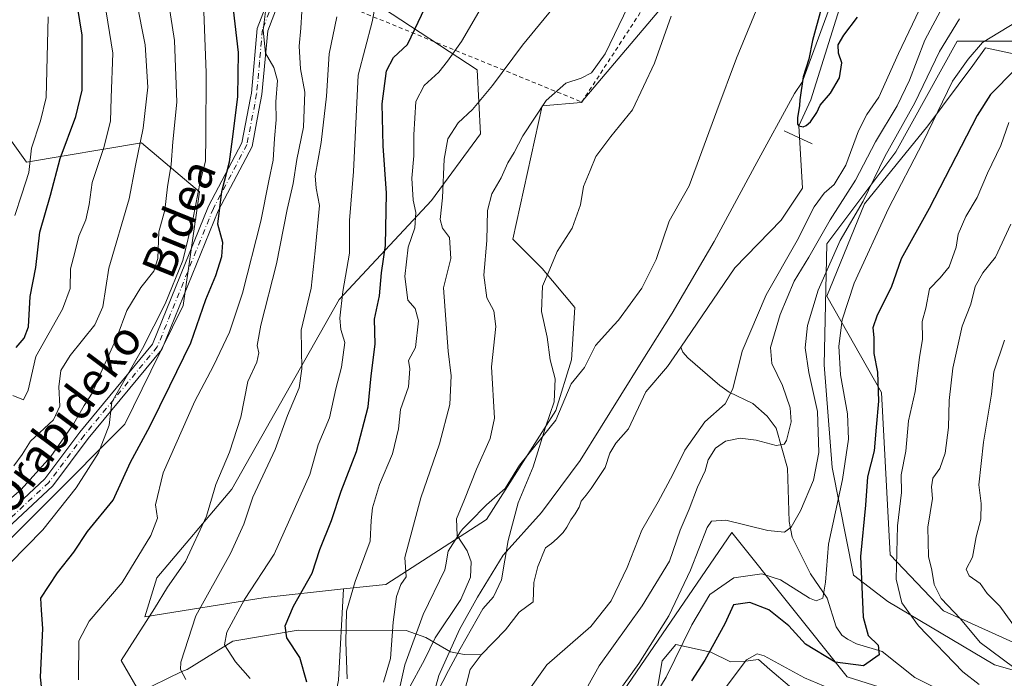
# Model space of a CAD drawing. Units: metres. Extents: x 620033 to 623457, y 4789643 to 4792018.
# Drawn here: x 621074 to 621311, y 4790707 to 4790866 of the extents above; entities that cross this region are included whole.
import ezdxf
from ezdxf.enums import TextEntityAlignment as Align

# ---------------------------------------------------------------- set-up
doc = ezdxf.new("R2010")
doc.units = ezdxf.units.M
doc.header["$MEASUREMENT"] = 0
doc.linetypes.add('DGN Style 2', pattern=[1.6480167562047852, 0.988810053722871, -0.6592067024819142])
doc.linetypes.add('DGN Style 4', pattern=[2.6384748266838614, 1.318413404963828, -0.6592067024819142, 0.001648016756204785, -0.6592067024819142])
for name, color, linetype, lineweight in [('Alambrada', 7, 'DGN Style 2', 0), ('Arbolado forestal CxS', 92, 'Continuous', 0), ('Camino Cxs', 7, 'Continuous', 0), ('Camino eje', 30, 'DGN Style 4', 13), ('Corriente natural lineal', 142, 'Continuous', 13), ('Curva de nivel maestra', 30, 'Continuous', 30), ('Curva de nivel normal', 30, 'Continuous', 0), ('Espacio natural protegido', 121, 'Continuous', 13), ('Espacio natural protegido CxS', 121, 'Continuous', 0), ('Municipio', 91, 'Continuous', 13), ('Municipio CxS', 4, 'Continuous', 0), ('Pastizal CxS', 92, 'Continuous', 0), ('Prado CxS', 92, 'Continuous', 0), ('Presa', 1, 'Continuous', 13), ('Texto cartográfico', 7, 'Continuous', 0)]:
    doc.layers.add(name, color=color, linetype=linetype, lineweight=lineweight)
doc.styles.add('Style-Arial', font='txt')

# ---------------------------------------------------------------- blocks, each defined once
blk = doc.blocks.new('*U11')
at = {"layer": 'Pastizal CxS', "color": 92, "linetype": 'Continuous', "lineweight": 0}
blk.add_polyline3d([(621052.1769000003, 4790864.272700001, 200.9094000000041), (621075.6955000004, 4790831.487700001, 181.7590999999957), (621103.3130999999, 4790836.1503, 165.386599999998), (621117.2533, 4790824.3015, 154.7109999999957), (621113.3154999996, 4790797.017300001, 153.4128000000055), (621105.6035000002, 4790781.2169, 153.6061000000045), (621099.3076999999, 4790768.4715, 154.2553999999946), (621061.8283000002, 4790730.8937, 158.0782999999938)], dxfattribs=at)
blk = doc.blocks.new('*U18')
at = {"layer": 'Espacio natural protegido CxS', "color": 121, "linetype": 'Continuous', "lineweight": 0, "flags": 128}
for points in [[(621335.8580000006, 4790860.546399999), (621299.403900001, 4790860.546599999), (621284.695000001, 4790833.9759), (621268.0669999989, 4790811.833300001), (621267.4282000003, 4790782.7307), (621269.3462999993, 4790758.058), (621274.4625000004, 4790732.1193), (621282.7766000013, 4790725.792400001), (621308.3588000003, 4790710.6085), (621337.1379999992, 4790702.383500001)], [(621259.1295999994, 4790705.479699999), (621254.3745000003, 4790709.490700002), (621251.6745000002, 4790711.874600001), (621248.5005000011, 4790711.4527), (621244.9414999993, 4790711.281700001), (621240.2065000013, 4790713.6407), (621231.7903999999, 4790715.4427), (621228.5324000008, 4790711.5867), (621227.3425000005, 4790704.957800002)], [(621163.8242000003, 4790698.0372), (621166.6680999997, 4790710.605000001), (621171.0681000008, 4790722.7268), (621176.2920999995, 4790733.435600001), (621176.486999999, 4790734.636600002), (621177.0199999996, 4790737.930600001), (621180.0157999998, 4790742.5383), (621180.4599999995, 4790743.2215), (621182.1699000006, 4790744.931600001), (621186.2799999999, 4790749.042400001), (621190.7779999995, 4790753.0113), (621194.2179999994, 4790758.567199999), (621198.1870000004, 4790763.594199999), (621202.9490000011, 4790769.415100002), (621206.6529000012, 4790778.1469), (621209.827899999, 4790782.114900001), (621212.4739000003, 4790787.4068), (621216.917899999, 4790792.273700001), (621218.0298999996, 4790793.491699999), (621223.5869, 4790801.1646), (621227.0258000002, 4790808.044500001), (621230.2008000002, 4790817.304400001), (621234.9637999998, 4790825.771199998), (621241.6523000003, 4790843.8144), (621246.3406999996, 4790856.461800001), (621254.1610000011, 4790875.431099999)]]:
    blk.add_lwpolyline(points, dxfattribs=at)
blk = doc.blocks.new('*U19')
at = {"layer": 'Camino Cxs', "color": 7, "linetype": 'Continuous', "lineweight": 0}
for points in [[(621062.1300999997, 4790738.600099999, 170.7241999999969), (621080.1101000002, 4790755.3301, 165.7888999999996), (621088.5100999996, 4790766.5601, 163.1071999999986), (621106.0100999996, 4790787.710100001, 159.3886999999959), (621119.4401000004, 4790820.880100001, 163.5844999999972), (621127.4600999998, 4790836.130100001, 163.1395000000048), (621129.5201000003, 4790846.9101, 161.6355999999942), (621129.7401000002, 4790848.0801, 162.0504999999976), (621131.1401000004, 4790863.6501, 164.7477999999974), (621136.3601000002, 4790877.140100001, 161.8418999999994)], [(621138.7100999998, 4790876.100099999, 157.1821999999956), (621133.6700999998, 4790863.0601, 162.5274999999965), (621132.2801000001, 4790847.7301, 158.9030999999959), (621131.5701000001, 4790843.970100001, 157.9437999999936), (621129.9101, 4790835.270099999, 161.4842000000062), (621121.7701000003, 4790819.800100001, 162.3592999999964), (621108.2401000002, 4790786.390100001, 157.4376000000047), (621090.5301000001, 4790764.9801, 163.909599999999), (621082.0301000001, 4790753.610099999, 166.9367999999959), (621063.7500999998, 4790736.600099999, 171.7320999999938)]]:
    blk.add_polyline3d(points, dxfattribs=at)

msp = doc.modelspace()

# ---------------------------------------------------------------- linework, layer by layer
at = {"layer": 'Alambrada', "color": 7, "linetype": 'DGN Style 2', "lineweight": 0}
msp.add_polyline3d([(621165.0500999996, 4790926.460100001, 138.5923999999941), (621151.3400999998, 4790893.8201, 137.7348000000056), (621140.7600999996, 4790873.920100001, 152.3846999999951), (621209.1700999998, 4790845.920100001, 114.940300000002), (621240.9001000002, 4790894.4301, 108.3957999999984), (621244.0100999996, 4790914.3301, 110.0641000000032), (621240.9101, 4790953.520099999, 125.8215000000055), (621166.2801000001, 4790957.2601, 149.1635999999999), (621165.6501000002, 4790949.800100001, 144.638300000006), (621168.1401000004, 4790938.600099999, 138.8368000000046)], dxfattribs=at)
at = {"layer": 'Arbolado forestal CxS', "color": 92, "linetype": 'Continuous', "lineweight": 0}
for points in [[(621243.4770999998, 4790936.940300001, 111.6281000000017), (621240.8355, 4790946.368899999, 112.7259000000049), (621231.8687000005, 4790950.850500001, 115.4968999999983), (621226.6222999999, 4790953.4727, 116.9149000000034), (621213.1201, 4790949.210100001, 121.6169999999984), (621202.4606999997, 4790952.7609, 124.7155999999959), (621189.6684999998, 4790956.312700001, 128.0843000000023), (621179.4380999999, 4790956.3597, 131.2862000000023), (621167.5444999998, 4790954.671900001, 135.7149999999965), (621165.1955000004, 4790944.492500001, 137.696299999996), (621163.6297000004, 4790928.048699999, 138.3288999999932), (621155.7994999997, 4790902.208500001, 137.5715000000055), (621140.9221000001, 4790880.283100001, 141.5858000000007), (621158.9321, 4790870.1041, 131.2082999999984), (621184.0472999997, 4790853.675100001, 117.9603000000061), (621184.8646999998, 4790838.242699999, 113.4391999999934), (621173.0154999997, 4790822.211300001, 117.3868999999977), (621150.8123000005, 4790798.426899999, 130.2320000000036), (621125.0163000004, 4790752.848099999, 138.7045999999973), (621107.0000999998, 4790731.5397, 141.9416999999958), (621104.1206999999, 4790722.1095, 141.680600000007), (621133.0932999998, 4790726.808300001, 129.5256999999983), (621151.8777000001, 4790728.839299999, 121.8508000000002)], [(621243.4770999998, 4790936.940300001, 111.6281000000017), (621245.8110999997, 4790928.610500001, 109.1208999999944), (621248.9813000001, 4790913.172700001, 106.2473000000027), (621245.0663000002, 4790901.426899999, 106.5247999999992), (621238.8021, 4790881.0681, 106.2345999999961), (621209.0471000001, 4790845.830900001, 109.1937000000034), (621199.6503, 4790845.047900001, 110.3154000000068), (621192.6035000002, 4790812.943299999, 108.531799999997), (621199.6507000001, 4790805.8959, 105.678700000004), (621207.4813000001, 4790796.499700001, 103.4968999999983), (621206.6986999996, 4790783.971100001, 103.4094000000041), (621202.9644999999, 4790771.717900001, 105.6962000000058), (621186.2594999997, 4790745.540100001, 108.4409000000014), (621162.0657000003, 4790729.9409, 117.2740000000049), (621151.8777000001, 4790728.839299999, 121.8508000000002)], [(621014.0235000001, 4790898.384299999, 226.931700000001), (621052.1769000003, 4790864.272700001, 200.9094000000041), (621075.6955000004, 4790831.487700001, 181.7590999999957), (621103.3130999999, 4790836.1503, 165.386599999998), (621117.2533, 4790824.3015, 154.7109999999957), (621113.3154999996, 4790797.017300001, 153.4128000000055), (621105.6035000002, 4790781.2169, 153.6061000000045), (621099.3076999999, 4790768.4715, 154.2553999999946), (621061.8283000002, 4790730.8937, 158.0782999999938), (621050.3931, 4790708.4527, 160.3598000000056), (621047.7339000005, 4790698.3169, 160.8515999999945), (621032.1546999998, 4790684.3773, 165.6128999999928), (621040.3542999999, 4790677.817700001, 163.0791000000027), (621066.5935000004, 4790678.6381, 156.5102999999945), (621092.8327000003, 4790682.738500001, 149.4254999999976), (621106.7720999997, 4790686.0187, 145.9274000000005), (621124.8117000004, 4790677.819300001, 138.2059000000008), (621134.6514999997, 4790659.780300001, 130.4183000000048), (621139.8608999997, 4790654.787500001, 125.9277000000002)], [(620992.3967000004, 4790574.7915, 152.8374999999942), (621075.5378999999, 4790609.971100001, 141.6876000000047), (621097.2117, 4790605.5285, 128.5769), (621109.4787, 4790598.6635, 119.7011000000057), (621145.0362999998, 4790608.3577, 110.4263999999966), (621168.8793000003, 4790631.9527, 105.6361999999936), (621154.1288999999, 4790641.1129, 116.2939999999944), (621139.8608999997, 4790654.787500001, 125.9277000000002), (621147.0970999999, 4790666.1591, 119.9367000000057), (621148.2955, 4790694.9277, 121.9973999999929), (621150.6929000001, 4790706.9145, 120.8469000000041), (621151.8777000001, 4790728.839299999, 121.8508000000002), (621162.0657000003, 4790729.9409, 117.2740000000049), (621186.2594999997, 4790745.540100001, 108.4409000000014), (621202.9644999999, 4790771.717900001, 105.6962000000058), (621206.6986999996, 4790783.971100001, 103.4094000000041), (621207.4813000001, 4790796.499700001, 103.4968999999983), (621199.6507000001, 4790805.8959, 105.678700000004), (621192.6035000002, 4790812.943299999, 108.531799999997), (621199.6503, 4790845.047900001, 110.3154000000068), (621209.0471000001, 4790845.830900001, 109.1937000000034), (621238.8021, 4790881.0681, 106.2345999999961)], [(621158.9321, 4790870.1041, 131.2082999999984), (621184.0472999997, 4790853.675100001, 117.9603000000061), (621184.8646999998, 4790838.242699999, 113.4391999999934), (621173.0154999997, 4790822.211300001, 117.3868999999977), (621150.8123000005, 4790798.426899999, 130.2320000000036), (621125.0163000004, 4790752.848099999, 138.7045999999973), (621107.0000999998, 4790731.5397, 141.9416999999958), (621104.1206999999, 4790722.1095, 141.680600000007), (621133.0932999998, 4790726.808300001, 129.5256999999983), (621151.8777000001, 4790728.839299999, 121.8508000000002), (621150.6929000001, 4790706.9145, 120.8469000000041), (621148.2955, 4790694.9277, 121.9973999999929), (621147.0970999999, 4790666.1591, 119.9367000000057), (621139.8608999997, 4790654.787500001, 125.9277000000002), (621134.6514999997, 4790659.780300001, 130.4183000000048), (621124.8117000004, 4790677.819300001, 138.2059000000008), (621106.7720999997, 4790686.0187, 145.9274000000005), (621092.8327000003, 4790682.738500001, 149.4254999999976), (621066.5935000004, 4790678.6381, 156.5102999999945)], [(621061.8283000002, 4790730.8937, 158.0782999999938), (621099.3076999999, 4790768.4715, 154.2553999999946), (621105.6035000002, 4790781.2169, 153.6061000000045), (621113.3154999996, 4790797.017300001, 153.4128000000055), (621117.2533, 4790824.3015, 154.7109999999957), (621103.3130999999, 4790836.1503, 165.386599999998), (621075.6955000004, 4790831.487700001, 181.7590999999957), (621052.1769000003, 4790864.272700001, 200.9094000000041)], [(621343.5066999998, 4790851.0075, 139.585500000001), (621306.2625000002, 4790858.9395, 119.6539000000048), (621303.1535, 4790854.7423, 120.2072999999946), (621292.3875000002, 4790840.207699999, 118.4410000000062), (621277.1250999998, 4790821.476299999, 116.2666000000027), (621268.1064999999, 4790799.2763, 117.7804000000033), (621281.2021000005, 4790776.099300001, 125.0617999999959), (621283.3349000001, 4790737.0297, 129.6500999999989), (621296.1268999996, 4790723.534299999, 134.8184999999939), (621331.2395000001, 4790707.702299999, 140.8640000000014)], [(621331.2395000001, 4790707.702299999, 140.8640000000014), (621296.1268999996, 4790723.534299999, 134.8184999999939), (621283.3349000001, 4790737.0297, 129.6500999999989), (621281.2021000005, 4790776.099300001, 125.0617999999959), (621268.1064999999, 4790799.2763, 117.7804000000033), (621277.1250999998, 4790821.476299999, 116.2666000000027), (621292.3875000002, 4790840.207699999, 118.4410000000062), (621303.1535, 4790854.7423, 120.2072999999946), (621306.2625000002, 4790858.9395, 119.6539000000048), (621343.5066999998, 4790851.0075, 139.585500000001)], [(621343.5066999998, 4790851.0075, 139.585500000001), (621306.2625000002, 4790858.9395, 119.6539000000048), (621303.1535, 4790854.7423, 120.2072999999946), (621292.3875000002, 4790840.207699999, 118.4410000000062), (621277.1250999998, 4790821.476299999, 116.2666000000027), (621268.1064999999, 4790799.2763, 117.7804000000033), (621281.2021000005, 4790776.099300001, 125.0617999999959), (621283.3349000001, 4790737.0297, 129.6500999999989), (621296.1268999996, 4790723.534299999, 134.8184999999939), (621331.2395000001, 4790707.702299999, 140.8640000000014)], [(621343.5066999998, 4790851.0075, 139.585500000001), (621306.2625000002, 4790858.9395, 119.6539000000048), (621303.1535, 4790854.7423, 120.2072999999946), (621292.3875000002, 4790840.207699999, 118.4410000000062), (621277.1250999998, 4790821.476299999, 116.2666000000027), (621268.1064999999, 4790799.2763, 117.7804000000033), (621281.2021000005, 4790776.099300001, 125.0617999999959), (621283.3349000001, 4790737.0297, 129.6500999999989), (621296.1268999996, 4790723.534299999, 134.8184999999939), (621331.2395000001, 4790707.702299999, 140.8640000000014)], [(621314.5893000001, 4790694.5209, 133.2795000000042), (621272.9638999999, 4790707.701500001, 125.2955999999976), (621245.2131000003, 4790742.388300001, 115.6438999999955), (621207.7511, 4790687.581499999, 114.3058000000019), (621208.4451000001, 4790641.7939, 122.569399999993), (621220.9331, 4790611.962900001, 131.4775999999983), (621213.9956999999, 4790595.312899999, 133.380799999999), (621202.2021000005, 4790552.299900001, 140.9272000000055), (621221.1445000004, 4790538.791099999, 150.9962999999989), (621202.8378999997, 4790535.4857, 138.1913000000059), (621174.1284999996, 4790537.5933, 124.5415000000066), (621171.0827000003, 4790536.8895, 124.4526000000042), (621145.0861000001, 4790530.883099999, 130.6518000000069), (621132.2287, 4790507.1075, 141.457899999994), (621136.9565000003, 4790484.281300001, 153.623900000006)], [(621266.0283000004, 4790489.170100001, 168.1815999999963), (621243.1341000004, 4790513.4505, 160.931700000001), (621221.1445000004, 4790538.791099999, 150.9962999999989), (621202.2021000005, 4790552.299900001, 140.9272000000055), (621213.9956999999, 4790595.312899999, 133.380799999999), (621220.9331, 4790611.962900001, 131.4775999999983), (621208.4451000001, 4790641.7939, 122.569399999993), (621207.7511, 4790687.581499999, 114.3058000000019), (621245.2131000003, 4790742.388300001, 115.6438999999955), (621272.9638999999, 4790707.701500001, 125.2955999999976), (621314.5893000001, 4790694.5209, 133.2795000000042)], [(621314.5893000001, 4790694.5209, 133.2795000000042), (621272.9638999999, 4790707.701500001, 125.2955999999976), (621245.2131000003, 4790742.388300001, 115.6438999999955), (621207.7511, 4790687.581499999, 114.3058000000019), (621208.4451000001, 4790641.7939, 122.569399999993), (621220.9331, 4790611.962900001, 131.4775999999983), (621213.9956999999, 4790595.312899999, 133.380799999999), (621202.2021000005, 4790552.299900001, 140.9272000000055), (621221.1445000004, 4790538.791099999, 150.9962999999989)], [(621314.5893000001, 4790694.5209, 133.2795000000042), (621272.9638999999, 4790707.701500001, 125.2955999999976), (621245.2131000003, 4790742.388300001, 115.6438999999955), (621207.7511, 4790687.581499999, 114.3058000000019), (621208.4451000001, 4790641.7939, 122.569399999993), (621220.9331, 4790611.962900001, 131.4775999999983), (621213.9956999999, 4790595.312899999, 133.380799999999), (621202.2021000005, 4790552.299900001, 140.9272000000055), (621221.1445000004, 4790538.791099999, 150.9962999999989)], [(621151.8777000001, 4790728.839299999, 121.8508000000002), (621150.6929000001, 4790706.9145, 120.8469000000041), (621148.2955, 4790694.9277, 121.9973999999929), (621147.0970999999, 4790666.1591, 119.9367000000057), (621139.8608999997, 4790654.787500001, 125.9277000000002)]]:
    msp.add_polyline3d(points, dxfattribs=at)
at = {"layer": 'Camino Cxs', "color": 7, "linetype": 'Continuous', "lineweight": 0}
for points in [[(621062.1300999997, 4790738.600099999, 170.7241999999969), (621080.1101000002, 4790755.3301, 165.7888999999996), (621088.5100999996, 4790766.5601, 163.1071999999986), (621106.0100999996, 4790787.710100001, 159.3886999999959), (621119.4401000004, 4790820.880100001, 163.5844999999972), (621127.4600999998, 4790836.130100001, 163.1395000000048), (621129.5201000003, 4790846.9101, 161.6355999999942), (621129.7401000002, 4790848.0801, 162.0504999999976), (621131.1401000004, 4790863.6501, 164.7477999999974), (621136.3601000002, 4790877.140100001, 161.8418999999994)], [(621138.7100999998, 4790876.100099999, 157.1821999999956), (621133.6700999998, 4790863.0601, 162.5274999999965), (621132.2801000001, 4790847.7301, 158.9030999999959), (621131.5701000001, 4790843.970100001, 157.9437999999936), (621129.9101, 4790835.270099999, 161.4842000000062), (621121.7701000003, 4790819.800100001, 162.3592999999964), (621108.2401000002, 4790786.390100001, 157.4376000000047), (621090.5301000001, 4790764.9801, 163.909599999999), (621082.0301000001, 4790753.610099999, 166.9367999999959), (621063.7500999998, 4790736.600099999, 171.7320999999938)]]:
    msp.add_polyline3d(points, dxfattribs=at)
at = {"layer": 'Camino eje', "color": 30, "linetype": 'DGN Style 4', "lineweight": 13}
msp.add_polyline3d([(621158.1913000002, 4790922.9583, 143.2816000000021), (621151.9901000002, 4790908.2851, 144.6686000000045), (621145.4801000003, 4790892.720100001, 144.1327000000019), (621137.5351, 4790876.620100001, 160.4557000000059), (621135.0151000004, 4790870.100099999, 163.280700000003), (621132.4051000001, 4790863.3551, 163.4676000000036), (621131.7050999999, 4790855.5701, 165.5841999999975), (621131.0100999996, 4790847.905099999, 160.5002999999997), (621130.5450999998, 4790845.440099999, 159.9704999999958), (621128.6851000005, 4790835.700099999, 162.145399999994), (621120.6051000003, 4790820.340100001, 162.8959000000032), (621107.1250999998, 4790787.050100001, 157.5847999999969), (621089.5201000003, 4790765.770099999, 163.4579999999987), (621081.0701000001, 4790754.470100001, 166.3536000000022), (621062.9401000004, 4790737.600099999, 170.5853000000061), (621054.7751000002, 4790731.870100001, 169.2651000000042), (621052.8450999996, 4790728.9551, 166.2523999999976), (621051.1300999997, 4790726.360099999, 165.8603000000003), (621048.0850999998, 4790718.345100001, 163.440300000002)], dxfattribs=at)
at = {"layer": 'Corriente natural lineal', "color": 142, "linetype": 'Continuous', "lineweight": 13}
for points in [[(621233, 4790787, 100.483699999997), (621245.9299999997, 4790806.0886, 100.3916999999929), (621257.1423000004, 4790817.545399999, 100.8420999999944), (621262.2038000004, 4790825.251, 101.3007000000071), (621261.3799999999, 4790840.210000001, 100.4182000000001), (621264.2167999997, 4790846.420499999, 100.1388000000006), (621272.4188999999, 4790872.6143, 99.36599999999453), (621288.8230999997, 4790922.091499999, 98.982600000003), (621302.5815000003, 4790971.568700001, 98.93409999999858), (621309.0849000001, 4790995.4805, 98.79979999999341)], [(621185, 4790713, 103.0354999999981), (621190.7994999997, 4790718.977, 102.2275999999983), (621194.1557999998, 4790723.228900001, 101.980899999995), (621197.4796000002, 4790725.7104, 101.8147000000026), (621197.6612999998, 4790730.359099999, 102.0678000000044), (621198.5872999998, 4790734.195499999, 102.350099999996), (621199.2488000002, 4790735.783, 102.3846000000049), (621199.7779999999, 4790737.2382, 102.3880000000063), (621200.4393999996, 4790738.693399999, 102.3885000000009), (621201.8946000002, 4790739.751800001, 102.1603000000032), (621203.2176000001, 4790740.942399999, 102.0521000000008), (621204.6727999998, 4790742.397600001, 101.9937999999966), (621205.5987999998, 4790743.7205, 102.0289000000048), (621206.5248999996, 4790745.440300001, 102.090200000006), (621207.5832000002, 4790746.895500001, 102.090200000006), (621208.5092000002, 4790748.482999999, 102.1410999999935), (621209.0384000001, 4790749.938300001, 102.2335000000021), (621210.2290000003, 4790751.3935, 102.2816000000021), (621211.4197000006, 4790752.981000001, 102.3647000000055), (621214.8041000003, 4790758.0723, 102.170299999998), (621215.9154000003, 4790761.4911, 101.5374000000011), (621217.3448999999, 4790763.8726, 101.2118000000046), (621220.3855999997, 4790767.374199999, 101.1937000000034), (621224.6048999997, 4790776.202400001, 101.1448999999993), (621229.7931000004, 4790782.3343, 100.8476999999984), (621233, 4790787, 100.483699999997)], [(621311.7479999998, 4790699.1964, 131.7222000000038), (621309.3114, 4790699.751900001, 131.5804000000062), (621304.0623000005, 4790702.346000001, 129.8497000000061), (621296.4392999997, 4790703.924100001, 128.0559000000067), (621289.2104000002, 4790707.520199999, 127.2024999999994), (621281.3965999996, 4790713.7656, 125.502800000002), (621275.2478999998, 4790715.625, 123.767200000002), (621273.0432000002, 4790716.757400001, 123.0218000000023), (621271.7281, 4790717.732100001, 122.5141000000003), (621270.3335999995, 4790719.739900001, 121.8625999999931), (621268.1463000001, 4790726.607899999, 120.0733999999939), (621264.1189000001, 4790732.509500001, 118.284599999999), (621259.7270000001, 4790741.300200001, 116.0225000000064), (621259.0658, 4790745.0272, 115.002999999997), (621258.6612, 4790757.865800001, 111.1689000000042), (621255.9182000002, 4790767.5275, 108.7957000000024), (621253.7012, 4790770.363800001, 107.7455999999947), (621250.2977999998, 4790773.412699999, 106.6818000000058), (621244.5734999999, 4790776.1808, 105.1346999999951), (621242.3937999997, 4790777.777100001, 104.3849000000046), (621234.6601999998, 4790784.4321, 100.8288999999932), (621233.4682, 4790785.772800001, 100.5810000000056), (621233, 4790787, 100.483699999997)], [(621051.3311000001, 4790686.079299999, 159.8822999999975), (621051.8995000003, 4790686.373400001, 159.7535000000062), (621055.0252, 4790686.905400001, 159.0236000000004), (621065.4807000002, 4790687.445900001, 156.1901000000071), (621072.1974999999, 4790690.522800001, 153.3767999999982), (621079.8693000004, 4790692.5108, 150.9278999999951), (621086.9121000003, 4790693.212200001, 147.8646000000008), (621089.5658, 4790693.9101, 146.6937999999936), (621094.2640000005, 4790696.500600001, 144.2654000000039), (621102.5197000002, 4790703.883500001, 139.5139999999956), (621113, 4790709, 134.8889000000054), (621114.2873000001, 4790709.4584, 134.3640000000014), (621125.2896999996, 4790716.300799999, 130.1392000000051), (621141.0267000003, 4790718.939200001, 124.1538), (621166.9187000003, 4790718.8058, 113.1184000000067), (621171.7181000002, 4790717.124700001, 111.4639000000025), (621177.6316999998, 4790713.752699999, 108.0289000000048), (621180.8713999996, 4790713.1044, 105.3089999999938), (621185, 4790713, 103.0354999999981)], [(621180.0165999997, 4790700.423900001, 103.020199999999), (621182.3550000006, 4790709.5, 103.0458000000071), (621185, 4790713, 103.0354999999981)]]:
    msp.add_polyline3d(points, dxfattribs=at)
at = {"layer": 'Curva de nivel maestra', "color": 30, "linetype": 'Continuous', "lineweight": 30, "flags": 128}
for points, elevation in [([(621073.1699999999, 4790786.9001), (621075.1399999997, 4790789.130100001), (621076.1600000003, 4790791.870100001), (621076.5800000001, 4790799.1501), (621077.9100000003, 4790806.1501), (621078.9000000004, 4790814.640100001), (621081.4699999997, 4790823.5001), (621083.75, 4790832.340100001), (621087.5099999999, 4790842.470100001), (621089.0700000003, 4790848.780099999), (621089.0599999996, 4790862.020099999), (621086.8700000001, 4790875.370100001)], 175), ([(621079.7800000003, 4790700.9901), (621079.0700000003, 4790707.6601), (621079.5800000001, 4790719.340100001), (621079.2699999996, 4790723.700099999), (621079.1200000001, 4790726.600099999), (621083.1600000003, 4790732.720100001), (621087.0800000001, 4790737.670100001), (621090.3899999997, 4790742.6601), (621096.5300000003, 4790750.200099999), (621100.6600000003, 4790759.340100001), (621105.2999999998, 4790767.9101), (621110.1299999999, 4790777.640100001), (621115.2000000002, 4790787.9901), (621118.7699999996, 4790798.4101), (621121.2100000001, 4790804.2401), (621122.6799999997, 4790808.780099999), (621122.9100000003, 4790812.1801), (621121.7100000001, 4790816.5801), (621122.6600000003, 4790824.420100001), (621124.5, 4790831.520099999), (621125.3600000005, 4790838.2301), (621126.5300000003, 4790847.2601), (621126.6200000001, 4790857.850099999), (621125.4400000004, 4790868.1501)], 150), ([(621143.04, 4790706.4101), (621141.4299999997, 4790712.340100001), (621138.2400000002, 4790717.0801), (621137.8499999996, 4790719.9901), (621139.8799999999, 4790724.6601), (621144.3700000001, 4790732.6601), (621146.2000000002, 4790738.3301), (621148.9800000006, 4790745.3301), (621151.2999999998, 4790752.3101), (621155.0300000003, 4790761.9101), (621157.7999999998, 4790772.640100001), (621158.5499999998, 4790780.090100001), (621159.4800000006, 4790787.710100001), (621159.3300000001, 4790793.690099999), (621160.5800000001, 4790799.290100001), (621161.0499999998, 4790804.860099999), (621162, 4790811.4101), (621162.2100000001, 4790824.030099999), (621161.4000000004, 4790835.4301), (621161.2000000002, 4790845.470100001), (621162.2599999999, 4790853.4101), (621163.9500000002, 4790856.620100001), (621167.2999999998, 4790859.790100001), (621171.54, 4790868.670100001)], 125), ([(621266.7300000006, 4790868.3301), (621264.5999999996, 4790860.7501), (621263.75, 4790856.2501), (621262.4000000004, 4790852.020099999), (621261.5999999996, 4790846.4801), (621261.5449999999, 4790845.075099999), (621261.0152000004, 4790842.114900001), (621261.0286999998, 4790840.614), (621261.3799999999, 4790840.210100001), (621262.4041999998, 4790839.998299999), (621263.1317999996, 4790840.262900001), (621264.1239999998, 4790841.188899999), (621265.6453999998, 4790843.437899999), (621266.4680000005, 4790845.1906), (621268.9699999997, 4790848.020099999), (621271.1600000003, 4790851.7601), (621271.7000000002, 4790855.340100001), (621270.9000000004, 4790857.670100001), (621270.8300000001, 4790859.670100001), (621272.1399999997, 4790862.0001), (621275.4600000001, 4790866.340100001)], 100), ([(621313.3499999996, 4790853.790100001), (621307.4400000004, 4790847.7301), (621304.2400000002, 4790842.690099999), (621292.6699999999, 4790820.300100001), (621285.9600000001, 4790808.200099999), (621283.5300000003, 4790801.3301), (621280.1799999997, 4790794.6601), (621279.1500000004, 4790791.6601), (621279.3700000001, 4790789.270099999), (621279.3600000005, 4790785.4301), (621280.2300000006, 4790780.940099999), (621280.4800000006, 4790773.9901), (621279.9800000006, 4790767.7501), (621279.4699999997, 4790762.020099999), (621277.8200000003, 4790755.8201), (621277.3600000005, 4790748.950099999), (621276.1799999997, 4790736.6601), (621276.8300000001, 4790722.0701), (621278.0099999999, 4790717.610099999), (621280.4600000001, 4790715.3301), (621280.6500000004, 4790712.960100001), (621276.8600000005, 4790710.3301), (621270.0599999996, 4790711.200099999), (621262.9699999997, 4790715.520099999), (621258.9400000004, 4790720.0001), (621254.1699999999, 4790723.8301), (621249.5499999998, 4790725.5801), (621245.6200000001, 4790725.030099999), (621243.5999999996, 4790720.4301), (621238.7599999999, 4790711.7401), (621235.5800000001, 4790706.7601)], 125)]:
    msp.add_lwpolyline(points, dxfattribs=dict(at, elevation=elevation))
at = {"layer": 'Curva de nivel normal', "color": 30, "linetype": 'Continuous', "lineweight": 0, "flags": 128}
for points, elevation in [([(621214.6699999999, 4790883.67), (621194.9199999999, 4790859.57), (621187.75, 4790849.92), (621182.9000000004, 4790844.16), (621179.4699999997, 4790840.9), (621176.9900000002, 4790837.09), (621176.0999999996, 4790832.210000001), (621175.7199999997, 4790822.91), (621175.1200000001, 4790817.65), (621175.7199999997, 4790815.609999999), (621177.3899999997, 4790813.32), (621177.7199999997, 4790808.33), (621175.9299999997, 4790801.210000001), (621177.0899999999, 4790786), (621177.7999999998, 4790780.08), (621177.4199999999, 4790773.210000001), (621174.9600000001, 4790763.77), (621170.4699999997, 4790750.779999999), (621166.6699999999, 4790736.380000001), (621166.9500000002, 4790731.730000001), (621165.6500000004, 4790729.890000001), (621164.6399999997, 4790727.050000001), (621163.8600000005, 4790720.850000001), (621163.1799999997, 4790712.07), (621161.5300000003, 4790706.390000001)], 115), ([(621188.6200000001, 4790874.83), (621180.2400000002, 4790860.52), (621176.8799999999, 4790855.75), (621174.8300000001, 4790853.140000001), (621171.29, 4790849.91), (621169.2999999998, 4790846.02), (621168.7599999999, 4790838.050000001), (621168.7699999996, 4790832.960000001), (621168.2800000003, 4790827.600000001), (621168.5999999996, 4790822.33), (621169.3099999996, 4790819.33), (621169.0700000003, 4790815.66), (621167.4600000001, 4790810.99), (621166.6399999997, 4790803.949999999), (621167.3799999999, 4790798.300000001), (621169.1299999999, 4790796.300000001), (621169.8899999997, 4790793.310000001), (621169.1799999997, 4790786.890000001), (621167.4900000002, 4790783.800000001), (621167.8499999996, 4790781.789999999), (621167.5, 4790777.439999999), (621165.6100000005, 4790771.99), (621165.1500000004, 4790767.33), (621163.6600000003, 4790761.33), (621160.5800000001, 4790753.99), (621158.8399999999, 4790748.33), (621158.5599999996, 4790745.33), (621158.3399999999, 4790740.33), (621154.6799999997, 4790730.66), (621152.6200000001, 4790723.470000001), (621152.4500000002, 4790716.01), (621152.7999999998, 4790707.199999999)], 120), ([(621071.6699999999, 4790734.92), (621079.5899999999, 4790743.07), (621087.5899999999, 4790753.130000001), (621092.9800000006, 4790761.600000001), (621095.5599999996, 4790768.199999999), (621096.1900000004, 4790773.74), (621103.5899999999, 4790786.680000001), (621109.0199999996, 4790797.430000001), (621113.2400000002, 4790807.779999999), (621115.7800000003, 4790818.050000001), (621117.4000000004, 4790826.76), (621118.7000000002, 4790831.67), (621118.8099999996, 4790837.699999999), (621118.8700000001, 4790852.970000001), (621118.1100000005, 4790874.07)], 155), ([(621129.4199999999, 4790707.32), (621125.9000000004, 4790711.300000001), (621123.2800000003, 4790715.359999999), (621123.8399999999, 4790718.449999999), (621128.1299999999, 4790726.289999999), (621135.2400000002, 4790737.220000001), (621143.7999999998, 4790756.32), (621145.8399999999, 4790763.52), (621148.5599999996, 4790769.99), (621150.0199999996, 4790776.99), (621151.3899999997, 4790782.199999999), (621152.1799999997, 4790788.119999999), (621151.29, 4790791.230000001), (621151.0300000003, 4790793.980000001), (621151.7100000001, 4790800.34), (621153.2999999998, 4790809.58), (621153.3200000003, 4790817.4), (621154.3200000003, 4790829.25), (621155.4500000002, 4790852.380000001), (621158.7800000003, 4790865.199999999), (621160.2999999998, 4790873.4)], 130), ([(621061.9000000004, 4790742.08), (621074.3700000001, 4790752.74), (621081.5599999996, 4790760.66), (621087.0599999996, 4790768.65), (621089.5199999996, 4790772.949999999), (621091.4900000002, 4790775.9), (621093.5499999998, 4790780.789999999), (621097.4900000002, 4790789.52), (621099.8399999999, 4790795.789999999), (621103.1900000004, 4790801.33), (621106.29, 4790805.26), (621107.2300000006, 4790808.34), (621107.4900000002, 4790814.720000001), (621108.9199999999, 4790819.949999999), (621109.5999999996, 4790825.57), (621110.4600000001, 4790830.880000001), (621110.8899999997, 4790836.359999999), (621111.8300000001, 4790845.880000001), (621111.2599999999, 4790860.75), (621109.4800000006, 4790872.07)], 160), ([(621094.4600000001, 4790870.08), (621096.4199999999, 4790857.66), (621096.0199999996, 4790846.970000001), (621095.9000000004, 4790841.34), (621094.3099999996, 4790835), (621091.4600000001, 4790826.58), (621090.7300000006, 4790821.310000001), (621089.9199999999, 4790817.57), (621088.2999999998, 4790813.66), (621087.3399999999, 4790809.74), (621086.2300000006, 4790805.810000001), (621086.1500000004, 4790801.100000001), (621084.3399999999, 4790796.119999999), (621077.9100000003, 4790784.74), (621076.0899999999, 4790776.66), (621075, 4790774.33), (621072.4100000003, 4790775.33)], 170), ([(621072.6200000001, 4790758.460000001), (621074.6699999999, 4790761.130000001), (621076.6200000001, 4790764.390000001), (621082.1399999997, 4790769.539999999), (621083.7000000002, 4790772.800000001), (621083.4199999999, 4790777.42), (621083.9500000002, 4790781.33), (621086.1699999999, 4790784.99), (621092.0800000001, 4790792.33), (621094.0499999998, 4790796.66), (621095.4800000006, 4790806), (621100.3799999999, 4790822.67), (621101.8499999996, 4790830.67), (621103.7400000002, 4790839.619999999), (621104.8300000001, 4790849.480000001), (621104.1799999997, 4790859.67), (621102.1399999997, 4790870.180000001)], 165), ([(621133.2100000001, 4790868.34), (621132.5700000003, 4790863.24), (621133.1699999999, 4790857.710000001), (621135.1200000001, 4790854.220000001), (621136.04, 4790851.08), (621135.6399999997, 4790846), (621135.7000000002, 4790841.630000001), (621135.29, 4790837.180000001), (621135.0199999996, 4790831.960000001), (621133.9800000006, 4790827), (621132.0199999996, 4790817.27), (621127.6100000005, 4790799.99), (621124.4699999997, 4790790.58), (621120.6399999997, 4790782.49), (621116.1200000001, 4790773.99), (621108.5099999999, 4790756.76), (621106.7000000002, 4790749.08), (621107.1600000003, 4790745.880000001), (621105.5599999996, 4790741.67), (621098.6600000003, 4790730.359999999), (621090.79, 4790721.109999999), (621088.29, 4790716.34), (621088.2100000001, 4790707.01)], 145), ([(621103.1900000004, 4790703.439999999), (621098.4800000006, 4790711.66), (621106.4400000004, 4790724.140000001), (621109.5800000001, 4790729.289999999), (621113.9199999999, 4790735.439999999), (621118.9400000004, 4790746.359999999), (621121.2400000002, 4790753.99), (621124.4800000006, 4790761.689999999), (621127.2300000006, 4790770.109999999), (621128.8600000005, 4790778.710000001), (621131.0300000003, 4790783.41), (621131.5, 4790785.609999999), (621131.0999999996, 4790787.369999999), (621132.0300000003, 4790792.25), (621135.8099999996, 4790806.99), (621138.3399999999, 4790820.08), (621139.7599999999, 4790826.359999999), (621140.7100000001, 4790832.09), (621142.2400000002, 4790839.92), (621142.5599999996, 4790848.32), (621141.5800000001, 4790853.930000001), (621141.2400000002, 4790859.34), (621141.6100000005, 4790863.67), (621141.8700000001, 4790867.67)], 140), ([(621220.3200000003, 4790869), (621214.79, 4790857.5), (621211.5499999998, 4790852.960000001), (621209.0599999996, 4790851.65), (621205.3399999999, 4790850.480000001), (621200.6399999997, 4790846.32), (621195.04, 4790837.76), (621192.9400000004, 4790833.779999999), (621191.3600000005, 4790831.34), (621189.8300000001, 4790827.67), (621187.5899999999, 4790823.82), (621186.5300000003, 4790819.82), (621186.3300000001, 4790812.600000001), (621185.6600000003, 4790804.26), (621186.3700000001, 4790798.83), (621188.0099999999, 4790795.720000001), (621188.4800000006, 4790791.939999999), (621187.4900000002, 4790782.220000001), (621188.2000000002, 4790769.9), (621187.1900000004, 4790764.99), (621183.8899999997, 4790757.66), (621180.9900000002, 4790750.32), (621179.0199999996, 4790745.730000001), (621179.2100000001, 4790741.66), (621181.6399999997, 4790737.99), (621182.6200000001, 4790735.33), (621182.4199999999, 4790731.66), (621180.1299999999, 4790726.33), (621173.9400000004, 4790717.100000001), (621171.3600000005, 4790711.75), (621167.4500000002, 4790704.609999999)], 110), ([(621191.2599999999, 4790697.16), (621200.7800000003, 4790710.619999999), (621211.3099999996, 4790719.789999999), (621216.2599999999, 4790725.99), (621220.1100000005, 4790733.99), (621223.5999999996, 4790742.99), (621227.5300000003, 4790749.82), (621231.0899999999, 4790756.34), (621233.9299999997, 4790762.220000001), (621238.75, 4790769.01), (621243.6799999997, 4790773.33), (621245.5, 4790776.92), (621247.6900000004, 4790786.01), (621253.5199999996, 4790799.58), (621260.9800000006, 4790812.66), (621265, 4790820.75), (621267.4199999999, 4790824.039999999), (621269.8399999999, 4790826.100000001), (621272.6900000004, 4790830.779999999), (621275.7000000002, 4790838.980000001), (621277.6699999999, 4790842.91), (621280.6200000001, 4790847.09), (621285.2800000003, 4790857.57), (621291.1799999997, 4790869.9)], 105), ([(621204.3600000005, 4790694.199999999), (621213.3899999997, 4790710.380000001), (621223.7199999997, 4790724.810000001), (621230.2400000002, 4790735.480000001), (621232.8200000003, 4790742.99), (621234.9800000006, 4790747.99), (621237, 4790753.300000001), (621238.8399999999, 4790757.230000001), (621239.5300000003, 4790759.850000001), (621241.3499999996, 4790762.65), (621243.7199999997, 4790764.369999999), (621247.2699999996, 4790765.100000001), (621251.0999999996, 4790764.640000001), (621255.9000000004, 4790763.32), (621257.7999999998, 4790763.66), (621258.3899999997, 4790764.52), (621259.5199999996, 4790768.99), (621259.29, 4790772.359999999), (621257.3899999997, 4790777.789999999), (621254.8899999997, 4790783.02), (621254.5800000001, 4790786.880000001), (621256.8600000005, 4790794.869999999), (621260.2000000002, 4790802.880000001), (621263.79, 4790808.66), (621268.9199999999, 4790817.59), (621274.9400000004, 4790827.15), (621279.7699999996, 4790836.34), (621284.9600000001, 4790845), (621287.9400000004, 4790851.16), (621291.6500000004, 4790860.789999999), (621296.0199999996, 4790869.039999999)], 110), ([(621080.9000000004, 4790866.390000001), (621080.54, 4790853.5), (621080.3799999999, 4790847), (621079.0800000001, 4790841.369999999), (621076.9100000003, 4790834.859999999), (621076.2199999997, 4790829.01), (621074.5999999996, 4790823.75), (621072.8799999999, 4790818.640000001)], 180), ([(621150.25, 4790866.439999999), (621148.4600000001, 4790857.550000001), (621147.7999999998, 4790847.34), (621146.5300000003, 4790836.230000001), (621145.0999999996, 4790828.189999999), (621145.29, 4790825.24), (621146.1100000005, 4790821.060000001), (621145.0800000001, 4790810.130000001), (621144.1200000001, 4790801.140000001), (621141.7199999997, 4790791.100000001), (621141.8499999996, 4790781.800000001), (621141.2699999996, 4790777.210000001), (621138.4299999997, 4790770.529999999), (621135.5, 4790762.380000001), (621130.0999999996, 4790750.869999999), (621127.9600000001, 4790744.42), (621124.7100000001, 4790737.380000001), (621116.4199999999, 4790722.41), (621112.8200000003, 4790711.26), (621112.6900000004, 4790709.449999999), (621113.9500000002, 4790707.039999999)], 135), ([(621230.6600000003, 4790866.609999999), (621226.6699999999, 4790855.300000001), (621221.4000000004, 4790844.050000001), (621216.1299999999, 4790837.640000001), (621212.5800000001, 4790832.789999999), (621211.1500000004, 4790829.449999999), (621209.6200000001, 4790825.630000001), (621208.8899999997, 4790821.180000001), (621206.8899999997, 4790815.619999999), (621203.2800000003, 4790809.99), (621201.5199999996, 4790805.74), (621199.75, 4790801.619999999), (621199.5300000003, 4790795.539999999), (621200.8200000003, 4790789.42), (621201.5999999996, 4790783.939999999), (621202.7800000003, 4790779.33), (621202.54, 4790773.850000001), (621200.4600000001, 4790767.75), (621197.5199999996, 4790758.180000001), (621193.8700000001, 4790749.539999999), (621191.5, 4790740.51), (621189.8899999997, 4790731.039999999), (621187.9900000002, 4790726.939999999), (621185.3899999997, 4790724.060000001), (621179.9199999999, 4790714.470000001), (621177.0999999996, 4790709.230000001), (621174.4400000004, 4790703.939999999)], 105), ([(621217.2999999998, 4790703.140000001), (621222.8899999997, 4790710.880000001), (621230.0999999996, 4790722.4), (621235.3300000001, 4790733.32), (621239.3200000003, 4790743.59), (621240.3700000001, 4790745.17), (621243.8300000001, 4790745.390000001), (621253.9400000004, 4790742.880000001), (621257.9100000003, 4790742.460000001), (621259.5, 4790743.720000001), (621261.7199999997, 4790747.640000001), (621264.8799999999, 4790755), (621266.1900000004, 4790761.640000001), (621265.8300000001, 4790771.49), (621263.7699999996, 4790780.890000001), (621262.8600000005, 4790786.84), (621263.4199999999, 4790792.199999999), (621266.0099999999, 4790800.66), (621271.2999999998, 4790812.66), (621276.7800000003, 4790822.109999999), (621282.0300000003, 4790832.789999999), (621289.2300000006, 4790845.720000001), (621295.2000000002, 4790858.060000001), (621299.9600000001, 4790865.939999999)], 115), ([(621217.3099999996, 4790687.66), (621229.4900000002, 4790707.66), (621235.6399999997, 4790720.189999999), (621239.9500000002, 4790727.52), (621245.7199999997, 4790731.52), (621252.4600000001, 4790732.480000001), (621256.9500000002, 4790731.050000001), (621263.9299999997, 4790726.609999999), (621265.5099999999, 4790726.01), (621267.0999999996, 4790726.59), (621267.79, 4790730.430000001), (621268.4600000001, 4790739.640000001), (621271.8700000001, 4790755.140000001), (621273.29, 4790764.859999999), (621273.0199999996, 4790770.949999999), (621271.3700000001, 4790780.310000001), (621271, 4790787.230000001), (621271.7800000003, 4790793.57), (621274.6900000004, 4790802.33), (621282.8700000001, 4790820.289999999), (621291.1600000003, 4790836.180000001), (621298.2599999999, 4790850.960000001), (621302.0499999998, 4790856.199999999), (621305.4800000006, 4790860.26), (621309.6100000005, 4790862.710000001), (621314.0599999996, 4790865.460000001)], 120), ([(621311.8399999999, 4790841), (621309.8899999997, 4790835.5), (621306.7100000001, 4790828.83), (621304.2000000002, 4790822.960000001), (621301.5300000003, 4790818.439999999), (621299.6799999997, 4790814.15), (621299.1399999997, 4790810.99), (621297.4800000006, 4790806.33), (621295.3399999999, 4790803.66), (621292.7400000002, 4790800.99), (621291.8600000005, 4790796.33), (621291.0099999999, 4790793.130000001), (621291.0899999999, 4790788.869999999), (621290.3799999999, 4790784.460000001), (621289.2800000003, 4790776.310000001), (621287.6900000004, 4790769.27), (621287.0999999996, 4790762), (621285.9900000002, 4790756.25), (621286.0099999999, 4790752.039999999), (621285.0800000001, 4790744.029999999), (621284.79, 4790731.15), (621286.0800000001, 4790725.460000001), (621290.0999999996, 4790719.949999999), (621300.7999999998, 4790708.890000001), (621304.7199999997, 4790705.84)], 130), ([(621313.0300000003, 4790709.960000001), (621304.9400000004, 4790715.99), (621300.2000000002, 4790721.619999999), (621295.5700000003, 4790726.57), (621293.8700000001, 4790729.890000001), (621293.3200000003, 4790733.350000001), (621292.5599999996, 4790736.66), (621292.3499999996, 4790743.66), (621293.5, 4790750.609999999), (621293.2599999999, 4790753.42), (621293.5300000003, 4790755.470000001), (621295.2199999997, 4790757.82), (621296.54, 4790761.470000001), (621297.3700000001, 4790767.66), (621297.5099999999, 4790774.180000001), (621298.3799999999, 4790781.930000001), (621300.6399999997, 4790791.99), (621302.7199999997, 4790797.33), (621303.7400000002, 4790801.550000001), (621305.5599999996, 4790804.880000001), (621308.5999999996, 4790808.609999999), (621312.3200000003, 4790816.59)], 135), ([(621310.8099999996, 4790788.680000001), (621308.2599999999, 4790781.08), (621307.6299999999, 4790775.680000001), (621305.7100000001, 4790764.140000001), (621304.6500000004, 4790753.91), (621305.1600000003, 4790749.42), (621305.1200000001, 4790745.65), (621303.9800000006, 4790741.369999999), (621303.0800000001, 4790736.449999999), (621301.6100000005, 4790733.59), (621302.29, 4790732.01), (621304.9400000004, 4790730.180000001), (621306.6600000003, 4790727.77), (621309.6600000003, 4790724.66), (621313.9900000002, 4790718.66)], 140), ([(621276.4500000002, 4790701.680000001), (621262.6799999997, 4790707.470000001), (621253, 4790712.779999999), (621251.3300000001, 4790713.27), (621248.79, 4790711.77), (621243.4299999997, 4790704.680000001)], 130)]:
    msp.add_lwpolyline(points, dxfattribs=dict(at, elevation=elevation))
at = {"layer": 'Espacio natural protegido', "color": 121, "linetype": 'Continuous', "lineweight": 13, "flags": 128}
for points in [[(621163.8241999992, 4790698.037200001), (621166.6680999988, 4790710.605000002), (621171.0680999998, 4790722.726800002), (621176.2920999986, 4790733.435600001), (621176.4869999981, 4790734.636600003), (621177.0199999987, 4790737.930600002), (621180.0157999991, 4790742.538300001), (621180.4599999987, 4790743.221500001), (621182.1698999997, 4790744.931600002), (621186.2799999992, 4790749.042400002), (621190.7779999987, 4790753.011300001), (621194.2179999986, 4790758.567199999), (621198.1869999996, 4790763.5942), (621202.9490000004, 4790769.415100003), (621206.6529000005, 4790778.146900001), (621209.8278999982, 4790782.114900001), (621212.4738999995, 4790787.406800001), (621216.9178999981, 4790792.273700002), (621218.0298999988, 4790793.4917), (621223.5868999992, 4790801.164600001), (621227.0257999992, 4790808.044500002), (621230.2007999994, 4790817.304400002), (621234.9637999989, 4790825.771199998), (621241.6522999996, 4790843.814400001), (621246.3406999987, 4790856.461800001), (621254.1610000003, 4790875.431099998)], [(621335.8579999999, 4790860.546399998), (621299.4039000003, 4790860.546599999), (621284.6950000002, 4790833.975900001), (621268.066999998, 4790811.833300003), (621267.4281999995, 4790782.730700001), (621269.3462999985, 4790758.058000001), (621274.4624999994, 4790732.119300001), (621282.7766000004, 4790725.792399999), (621308.3587999993, 4790710.608500001), (621337.1379999983, 4790702.3835)], [(621259.1295999986, 4790705.4797), (621254.3744999995, 4790709.490700004), (621251.6744999995, 4790711.874600001), (621248.5005000003, 4790711.4527), (621244.9414999986, 4790711.281700003), (621240.2065000006, 4790713.640700002), (621231.7903999991, 4790715.442700001), (621228.5323999999, 4790711.5867), (621227.3424999996, 4790704.957800004)]]:
    msp.add_lwpolyline(points, dxfattribs=at)
at = {"layer": 'Municipio', "color": 91, "linetype": 'Continuous', "lineweight": 13, "flags": 128}
msp.add_lwpolyline([(621172.4859999984, 4790699.628000001), (621174.7989999981, 4790708.030999999), (621179.7989999984, 4790719.105000002), (621184.0969999989, 4790726.881000001), (621190.2609999987, 4790736.938999998), (621199.4549999994, 4790747.222), (621208.7979999987, 4790759.685000002), (621223.4839999988, 4790783.266), (621230.9319999989, 4790795.146000001), (621241.0209999996, 4790812.427999998), (621250.796999999, 4790830.532000001), (621260.2829999999, 4790847.945), (621262.1829999998, 4790850.705000001), (621271.4179999996, 4790876.012000001)], dxfattribs=at)
msp.add_lwpolyline([(621172.4859999984, 4790699.628000001), (621174.7989999981, 4790708.030999999), (621179.7989999984, 4790719.105000002), (621184.0969999989, 4790726.881000001), (621190.2609999987, 4790736.938999998), (621199.4549999994, 4790747.222), (621208.7979999987, 4790759.685000002), (621223.4839999988, 4790783.266), (621230.9319999989, 4790795.146000001), (621241.0209999996, 4790812.427999998), (621250.796999999, 4790830.532000001), (621260.2829999999, 4790847.945), (621262.1829999998, 4790850.705000001), (621271.4179999996, 4790876.012000001)], dxfattribs=at)
at = {"layer": 'Municipio CxS', "color": 4, "linetype": 'Continuous', "lineweight": 0, "flags": 128}
for points in [[(621172.4859999992, 4790699.628000001), (621174.798999999, 4790708.030999999), (621179.7989999991, 4790719.105000001), (621184.0969999998, 4790726.881), (621190.2609999995, 4790736.938999998), (621199.4550000002, 4790747.221999999), (621208.7979999996, 4790759.685000001), (621223.4839999997, 4790783.266000001), (621230.9319999998, 4790795.145999999), (621241.0210000004, 4790812.427999998), (621250.7969999998, 4790830.531999999), (621260.2830000008, 4790847.944999999), (621262.1830000007, 4790850.705), (621271.4180000004, 4790876.012)], [(621271.4180000004, 4790876.012), (621262.1830000007, 4790850.705), (621260.2830000008, 4790847.944999999), (621250.7969999998, 4790830.531999999), (621241.0210000004, 4790812.427999998), (621230.9319999998, 4790795.145999999), (621223.4839999997, 4790783.266000001), (621208.7979999996, 4790759.685000001), (621199.4550000002, 4790747.221999999), (621190.2609999995, 4790736.938999998), (621184.0969999998, 4790726.881), (621179.7989999991, 4790719.105000001), (621174.798999999, 4790708.030999999), (621172.4859999992, 4790699.628000001)]]:
    msp.add_lwpolyline(points, dxfattribs=at)
at = {"layer": 'Pastizal CxS', "color": 92, "linetype": 'Continuous', "lineweight": 0}
msp.add_polyline3d([(621014.0235000001, 4790898.384299999, 226.931700000001), (621052.1769000003, 4790864.272700001, 200.9094000000041), (621075.6955000004, 4790831.487700001, 181.7590999999957), (621103.3130999999, 4790836.1503, 165.386599999998), (621117.2533, 4790824.3015, 154.7109999999957), (621113.3154999996, 4790797.017300001, 153.4128000000055), (621105.6035000002, 4790781.2169, 153.6061000000045), (621099.3076999999, 4790768.4715, 154.2553999999946), (621061.8283000002, 4790730.8937, 158.0782999999938), (621050.3931, 4790708.4527, 160.3598000000056), (621047.7339000005, 4790698.3169, 160.8515999999945), (621032.1546999998, 4790684.3773, 165.6128999999928), (621040.3542999999, 4790677.817700001, 163.0791000000027), (621066.5935000004, 4790678.6381, 156.5102999999945), (621092.8327000003, 4790682.738500001, 149.4254999999976), (621106.7720999997, 4790686.0187, 145.9274000000005), (621124.8117000004, 4790677.819300001, 138.2059000000008), (621134.6514999997, 4790659.780300001, 130.4183000000048), (621139.8608999997, 4790654.787500001, 125.9277000000002)], dxfattribs=at)
at = {"layer": 'Prado CxS', "color": 92, "linetype": 'Continuous', "lineweight": 0}
for points in [[(621243.4770999998, 4790936.940300001, 111.6281000000017), (621240.8355, 4790946.368899999, 112.7259000000049), (621231.8687000005, 4790950.850500001, 115.4968999999983), (621226.6222999999, 4790953.4727, 116.9149000000034), (621213.1201, 4790949.210100001, 121.6169999999984), (621202.4606999997, 4790952.7609, 124.7155999999959), (621189.6684999998, 4790956.312700001, 128.0843000000023), (621179.4380999999, 4790956.3597, 131.2862000000023), (621167.5444999998, 4790954.671900001, 135.7149999999965), (621165.1955000004, 4790944.492500001, 137.696299999996), (621163.6297000004, 4790928.048699999, 138.3288999999932), (621155.7994999997, 4790902.208500001, 137.5715000000055), (621140.9221000001, 4790880.283100001, 141.5858000000007), (621158.9321, 4790870.1041, 131.2082999999984), (621184.0472999997, 4790853.675100001, 117.9603000000061), (621184.8646999998, 4790838.242699999, 113.4391999999934), (621173.0154999997, 4790822.211300001, 117.3868999999977), (621150.8123000005, 4790798.426899999, 130.2320000000036), (621125.0163000004, 4790752.848099999, 138.7045999999973), (621107.0000999998, 4790731.5397, 141.9416999999958), (621104.1206999999, 4790722.1095, 141.680600000007), (621133.0932999998, 4790726.808300001, 129.5256999999983), (621151.8777000001, 4790728.839299999, 121.8508000000002)], [(621243.4770999998, 4790936.940300001, 111.6281000000017), (621245.8110999997, 4790928.610500001, 109.1208999999944), (621248.9813000001, 4790913.172700001, 106.2473000000027), (621245.0663000002, 4790901.426899999, 106.5247999999992), (621238.8021, 4790881.0681, 106.2345999999961), (621209.0471000001, 4790845.830900001, 109.1937000000034), (621199.6503, 4790845.047900001, 110.3154000000068), (621192.6035000002, 4790812.943299999, 108.531799999997), (621199.6507000001, 4790805.8959, 105.678700000004), (621207.4813000001, 4790796.499700001, 103.4968999999983), (621206.6986999996, 4790783.971100001, 103.4094000000041), (621202.9644999999, 4790771.717900001, 105.6962000000058), (621186.2594999997, 4790745.540100001, 108.4409000000014), (621162.0657000003, 4790729.9409, 117.2740000000049), (621151.8777000001, 4790728.839299999, 121.8508000000002)], [(621238.8021, 4790881.0681, 106.2345999999961), (621209.0471000001, 4790845.830900001, 109.1937000000034), (621199.6503, 4790845.047900001, 110.3154000000068), (621192.6035000002, 4790812.943299999, 108.531799999997), (621199.6507000001, 4790805.8959, 105.678700000004), (621207.4813000001, 4790796.499700001, 103.4968999999983), (621206.6986999996, 4790783.971100001, 103.4094000000041), (621202.9644999999, 4790771.717900001, 105.6962000000058), (621186.2594999997, 4790745.540100001, 108.4409000000014), (621162.0657000003, 4790729.9409, 117.2740000000049), (621151.8777000001, 4790728.839299999, 121.8508000000002), (621133.0932999998, 4790726.808300001, 129.5256999999983), (621104.1206999999, 4790722.1095, 141.680600000007), (621107.0000999998, 4790731.5397, 141.9416999999958), (621125.0163000004, 4790752.848099999, 138.7045999999973), (621150.8123000005, 4790798.426899999, 130.2320000000036), (621173.0154999997, 4790822.211300001, 117.3868999999977), (621184.8646999998, 4790838.242699999, 113.4391999999934), (621184.0472999997, 4790853.675100001, 117.9603000000061), (621158.9321, 4790870.1041, 131.2082999999984)]]:
    msp.add_polyline3d(points, dxfattribs=at)
at = {"layer": 'Presa', "color": 1, "linetype": 'Continuous', "lineweight": 13, "extrusion": (-0.133418760219993, 0.06353274297262446, 0.9890212459759066), "elevation": 221604.1126756602, "flags": 128}
msp.add_lwpolyline([(-4592559.032701835, -1482360.668234078), (-4592559.032701835, -1482353.20139587)], dxfattribs=at)

# ---------------------------------------------------------------- block references
at = {"layer": 'Camino Cxs', "color": 7, "linetype": 'Continuous', "lineweight": 0}
msp.add_blockref('*U19', (0, 0), dxfattribs=at)
at = {"layer": 'Espacio natural protegido CxS', "color": 121, "linetype": 'Continuous', "lineweight": 0}
msp.add_blockref('*U18', (0, 0), dxfattribs=at)
at = {"layer": 'Pastizal CxS', "color": 92, "linetype": 'Continuous', "lineweight": 0}
msp.add_blockref('*U11', (0, 0), dxfattribs=at)

# ---------------------------------------------------------------- texts
at = {"layer": 'Texto cartográfico', "color": 7, "linetype": 'Continuous', "lineweight": 0, "style": 'Style-Arial'}
for s, rotation, p in [('Bidea', 67.95176047825849, (621112.3007680831, 4790817.931187055)), ('Orabideko', 53.21604594110276, (621084.7495376734, 4790769.857870497))]:
    msp.add_text(s, height=8, rotation=rotation, dxfattribs=at).set_placement(p, align=Align.MIDDLE_CENTER)

doc.saveas('drawing.dxf')
